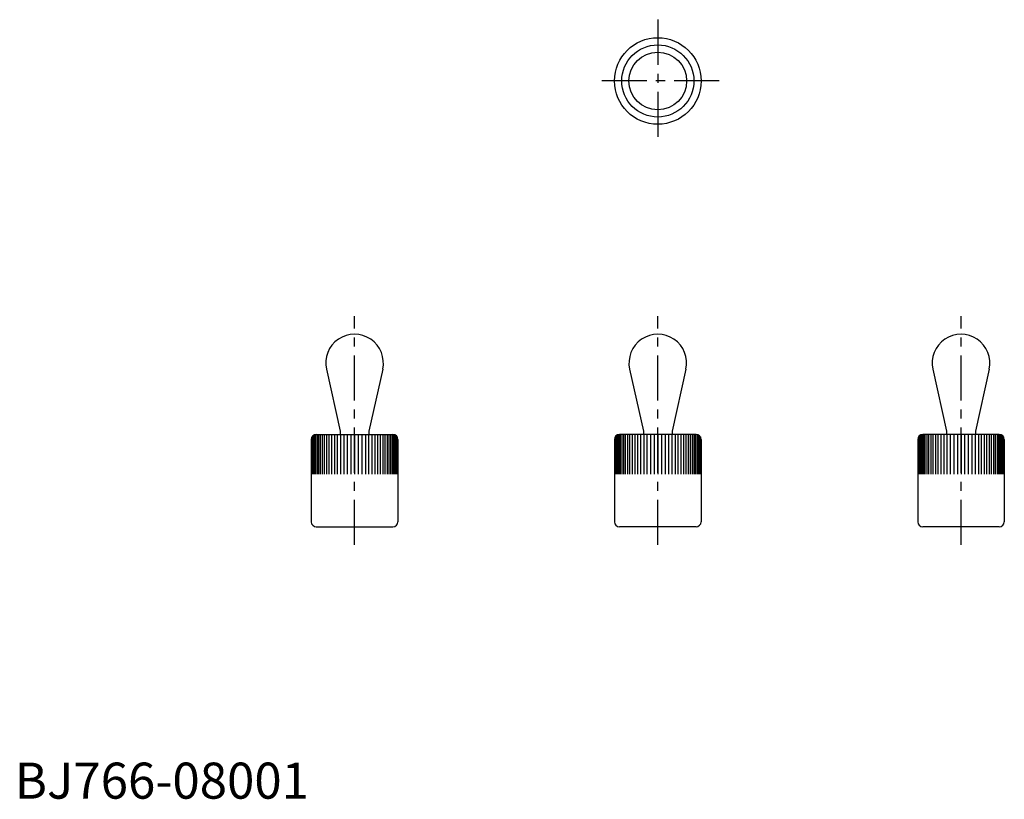
# Model space of a CAD drawing. Extents: x 1 to 137, y 0 to 108.
import ezdxf

# ---------------------------------------------------------------- set-up
doc = ezdxf.new("R2010")
doc.units = 0
doc.header["$LTSCALE"] = 5
doc.linetypes.add('CENTER', pattern=[2, 1.25, -0.25, 0.25, -0.25])
doc.layers.get('0').update_dxf_attribs({"linetype": 'CONTINUOUS'})
doc.layers.add('1', color=1, linetype='CENTER')
doc.layers.add('3', color=3, linetype='CONTINUOUS')
doc.styles.add('STANDARD1', font='txt')

msp = doc.modelspace()

# ---------------------------------------------------------------- linework, layer by layer
for p, q in [((43.19, 59.54), (45.1, 50.94)), ((51, 59.54), (49.1, 50.94)), ((85.22, 59.54), (87.13, 50.94)), ((93.03, 59.54), (91.13, 50.94)), ((127.25, 59.54), (129.16, 50.94)), ((135.06, 59.54), (133.16, 50.94)), ((41.8, 50.5), (52.4, 50.5)), ((45.1, 50.94), (45.1, 50.5)), ((49.1, 50.94), (49.1, 50.5)), ((94.43, 50.5), (83.83, 50.5)), ((87.13, 50.94), (87.13, 50.5)), ((91.13, 50.94), (91.13, 50.5)), ((136.46, 50.5), (125.86, 50.5)), ((129.16, 50.94), (129.16, 50.5)), ((133.16, 50.94), (133.16, 50.5)), ((41.1, 49.8), (41.1, 38.4)), ((53.1, 49.8), (53.1, 38.4)), ((83.13, 49.8), (83.13, 38.4)), ((95.13, 49.8), (95.13, 38.4)), ((125.16, 49.8), (125.16, 38.4)), ((137.16, 49.8), (137.16, 38.4)), ((41.8, 37.7), (52.4, 37.7)), ((94.43, 37.7), (83.83, 37.7)), ((136.46, 37.7), (125.86, 37.7))]:
    msp.add_line(p, q)
for radius in [6, 5, 4]:
    msp.add_circle((89.13, 99.52), radius)
for centre, radius, start, end in [((47.1, 60.4), 4, 347.5, 192.5), ((89.13, 60.4), 4, 347.5, 192.5), ((131.16, 60.4), 4, 347.5, 192.5), ((41.8, 49.8), 0.7, 90, 180), ((52.4, 49.8), 0.7, 0, 90), ((83.83, 49.8), 0.7, 90, 180), ((94.43, 49.8), 0.7, 0, 90), ((125.86, 49.8), 0.7, 90, 180), ((136.46, 49.8), 0.7, 0, 90), ((41.8, 38.4), 0.7, 180, 270), ((52.4, 38.4), 0.7, 270, 0), ((83.83, 38.4), 0.7, 180, 270), ((94.43, 38.4), 0.7, 270, 0), ((125.86, 38.4), 0.7, 180, 270), ((136.46, 38.4), 0.7, 270, 0)]:
    msp.add_arc(centre, radius, start, end)
at = {"layer": '1'}
for p, q in [((89.13, 108.02), (89.13, 91.02)), ((97.63, 99.52), (80.63, 99.52)), ((47.1, 35.2), (47.1, 66.9)), ((89.13, 35.2), (89.13, 66.9)), ((131.16, 35.2), (131.16, 66.9))]:
    msp.add_line(p, q, dxfattribs=at)
at = {"layer": '3'}
for p, q in [((41.7, 50.5), (41.7, 45)), ((41.9, 50.5), (41.9, 45)), ((42.1, 50.5), (42.1, 45)), ((42.35, 50.5), (42.35, 45)), ((42.6, 50.5), (42.6, 45)), ((42.9, 50.5), (42.9, 45)), ((43.2, 50.5), (43.2, 45)), ((43.55, 50.5), (43.55, 45)), ((43.9, 50.5), (43.9, 45)), ((44.3, 50.5), (44.3, 45)), ((44.7, 50.5), (44.7, 45)), ((45.15, 50.5), (45.15, 45)), ((45.6, 50.5), (45.6, 45)), ((46.1, 50.5), (46.1, 45)), ((46.6, 50.5), (46.6, 45)), ((47.1, 50.5), (47.1, 45)), ((47.6, 50.5), (47.6, 45)), ((48.1, 50.5), (48.1, 45)), ((48.6, 50.5), (48.6, 45)), ((49.05, 50.5), (49.05, 45)), ((49.5, 50.5), (49.5, 45)), ((49.9, 50.5), (49.9, 45)), ((50.3, 50.5), (50.3, 45)), ((50.65, 50.5), (50.65, 45)), ((51, 50.5), (51, 45)), ((51.3, 50.5), (51.3, 45)), ((51.6, 50.5), (51.6, 45)), ((51.85, 50.5), (51.85, 45)), ((52.1, 50.5), (52.1, 45)), ((52.3, 50.5), (52.3, 45)), ((52.5, 50.5), (52.5, 45)), ((83.73, 50.5), (83.73, 45)), ((83.93, 50.5), (83.93, 45)), ((84.13, 50.5), (84.13, 45)), ((84.38, 50.5), (84.38, 45)), ((84.63, 50.5), (84.63, 45)), ((84.93, 50.5), (84.93, 45)), ((85.23, 50.5), (85.23, 45)), ((85.58, 50.5), (85.58, 45)), ((85.93, 50.5), (85.93, 45)), ((86.33, 50.5), (86.33, 45)), ((86.73, 50.5), (86.73, 45)), ((87.18, 50.5), (87.18, 45)), ((87.63, 50.5), (87.63, 45)), ((88.13, 50.5), (88.13, 45)), ((88.63, 50.5), (88.63, 45)), ((89.13, 50.5), (89.13, 45)), ((89.63, 50.5), (89.63, 45)), ((90.13, 50.5), (90.13, 45)), ((90.63, 50.5), (90.63, 45)), ((91.08, 50.5), (91.08, 45)), ((91.53, 50.5), (91.53, 45)), ((91.93, 50.5), (91.93, 45)), ((92.33, 50.5), (92.33, 45)), ((92.68, 50.5), (92.68, 45)), ((93.03, 50.5), (93.03, 45)), ((93.33, 50.5), (93.33, 45)), ((93.63, 50.5), (93.63, 45)), ((93.88, 50.5), (93.88, 45)), ((94.13, 50.5), (94.13, 45)), ((94.33, 50.5), (94.33, 45)), ((94.53, 50.5), (94.53, 45)), ((125.76, 50.5), (125.76, 45)), ((125.96, 50.5), (125.96, 45)), ((126.16, 50.5), (126.16, 45)), ((126.41, 50.5), (126.41, 45)), ((126.66, 50.5), (126.66, 45)), ((126.96, 50.5), (126.96, 45)), ((127.26, 50.5), (127.26, 45)), ((127.61, 50.5), (127.61, 45)), ((127.96, 50.5), (127.96, 45)), ((128.36, 50.5), (128.36, 45)), ((128.76, 50.5), (128.76, 45)), ((129.21, 50.5), (129.21, 45)), ((129.66, 50.5), (129.66, 45)), ((130.16, 50.5), (130.16, 45)), ((130.66, 50.5), (130.66, 45)), ((131.16, 50.5), (131.16, 45)), ((131.66, 50.5), (131.66, 45)), ((132.16, 50.5), (132.16, 45)), ((132.66, 50.5), (132.66, 45)), ((133.11, 50.5), (133.11, 45)), ((133.56, 50.5), (133.56, 45)), ((133.96, 50.5), (133.96, 45)), ((134.36, 50.5), (134.36, 45)), ((134.71, 50.5), (134.71, 45)), ((135.06, 50.5), (135.06, 45)), ((135.36, 50.5), (135.36, 45)), ((135.66, 50.5), (135.66, 45)), ((135.91, 50.5), (135.91, 45)), ((136.16, 50.5), (136.16, 45)), ((136.36, 50.5), (136.36, 45)), ((136.56, 50.5), (136.56, 45)), ((41.2, 50.16), (41.2, 45)), ((41.3, 50.29), (41.3, 45)), ((41.4, 50.38), (41.4, 45)), ((41.55, 50.46), (41.55, 45)), ((52.65, 50.46), (52.65, 45)), ((52.8, 50.38), (52.8, 45)), ((52.9, 50.29), (52.9, 45)), ((53, 50.16), (53, 45)), ((83.23, 50.16), (83.23, 45)), ((83.33, 50.29), (83.33, 45)), ((83.43, 50.38), (83.43, 45)), ((83.58, 50.46), (83.58, 45)), ((94.68, 50.46), (94.68, 45)), ((94.83, 50.38), (94.83, 45)), ((94.93, 50.29), (94.93, 45)), ((95.03, 50.16), (95.03, 45)), ((125.26, 50.16), (125.26, 45)), ((125.36, 50.29), (125.36, 45)), ((125.46, 50.38), (125.46, 45)), ((125.61, 50.46), (125.61, 45)), ((136.71, 50.46), (136.71, 45)), ((136.86, 50.38), (136.86, 45)), ((136.96, 50.29), (136.96, 45)), ((137.06, 50.16), (137.06, 45))]:
    msp.add_line(p, q, dxfattribs=at)

# ---------------------------------------------------------------- texts
at = {"color": 3, "style": 'STANDARD1'}
msp.add_text('BJ766-08001', height=5, dxfattribs=at).set_placement((0, 0))

doc.saveas('drawing.dxf')
